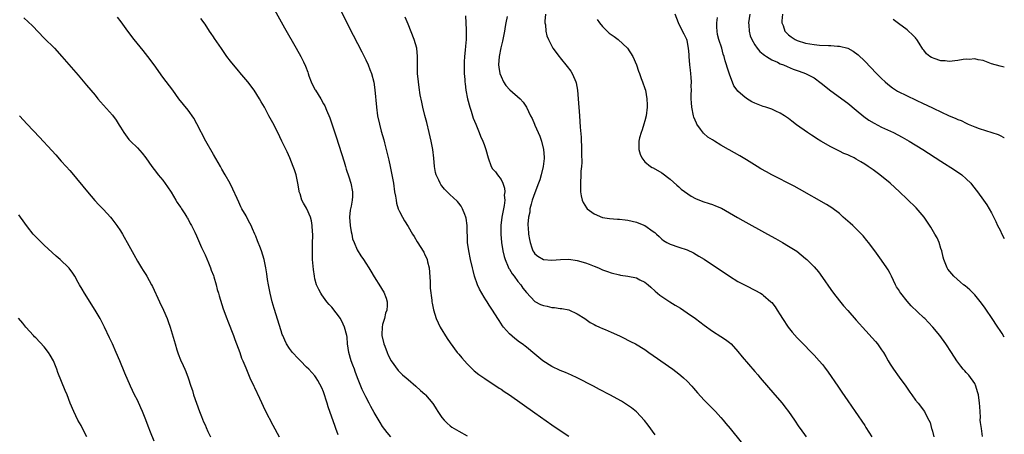
# Model space of a CAD drawing. Units: inches. Extents: x 2643000 to 2646000, y 1515000 to 1518000.
# Drawn here: x 2645767 to 2646000, y 1516934 to 1517032 of the extents above; entities that cross this region are included whole.
import ezdxf

# ---------------------------------------------------------------- set-up
doc = ezdxf.new("R2010")
doc.units = ezdxf.units.IN
doc.header["$MEASUREMENT"] = 0
doc.layers.add('LD26431515_10ft', color=133, linetype='Continuous')

msp = doc.modelspace()

# ---------------------------------------------------------------- linework, layer by layer
at = {"layer": 'LD26431515_10ft'}
for points, elevation in [([(2645827, 1517034.75), (2645829.8, 1517029.8), (2645832.56, 1517025), (2645833.67, 1517023), (2645834.25, 1517021.75), (2645834.75, 1517020.75), (2645835.3, 1517019.3), (2645835.37, 1517019), (2645835.56, 1517018.44), (2645836.13, 1517017), (2645837, 1517015.21), (2645837.12, 1517015), (2645838.36, 1517013), (2645839, 1517011.83), (2645839.33, 1517011.33), (2645839.73, 1517010.27), (2645840.5, 1517008.5), (2645842, 1517004), (2645843.89, 1516998.11), (2645844.21, 1516997), (2645844.35, 1516996.35), (2645845, 1516994.5), (2645845.46, 1516993), (2645845.89, 1516991), (2645845.9, 1516989.9), (2645845.81, 1516989), (2645845.57, 1516987.57), (2645845.41, 1516987), (2645845.34, 1516986.66), (2645845.2, 1516985), (2645845.35, 1516983), (2645845.55, 1516981.55), (2645845.7, 1516981), (2645845.88, 1516979.88), (2645846.23, 1516979), (2645847, 1516977.24), (2645847.86, 1516975.86), (2645848.44, 1516975), (2645849, 1516974.1), (2645849.72, 1516973), (2645850.21, 1516972.21), (2645851, 1516970.88), (2645852.51, 1516968.51), (2645853, 1516967.71), (2645853.26, 1516967.26), (2645853.85, 1516965.85), (2645854.03, 1516965), (2645854.09, 1516964.09), (2645853.98, 1516963), (2645853.69, 1516962.31), (2645853.42, 1516961), (2645853, 1516959.56), (2645852.86, 1516959), (2645852.79, 1516957.21), (2645852.8, 1516957), (2645853.29, 1516955), (2645853.5, 1516954.5), (2645854.08, 1516953), (2645854.32, 1516952.32), (2645855, 1516951), (2645856.69, 1516948.69), (2645857, 1516948.37), (2645857.71, 1516947.71), (2645858.55, 1516947), (2645859, 1516946.57), (2645860.86, 1516945), (2645861.96, 1516943.96), (2645863, 1516943.11), (2645863.12, 1516943), (2645864.88, 1516940.88), (2645865, 1516940.71), (2645865.63, 1516939.63), (2645866.03, 1516939), (2645867, 1516937.61), (2645867.52, 1516937), (2645868.24, 1516936.24), (2645869, 1516935.59), (2645869.34, 1516935.34), (2645871, 1516934.33), (2645873, 1516933.25)], 8980), ([(2645768.12, 1517032.12), (2645769.2, 1517031.2), (2645770.23, 1517030.23), (2645773, 1517027.37), (2645775.37, 1517025), (2645777.16, 1517023), (2645779.86, 1517019.86), (2645781, 1517018.57), (2645783, 1517016.22), (2645785, 1517013.83), (2645785.66, 1517013), (2645786.28, 1517012.28), (2645787, 1517011.49), (2645789.12, 1517009.12), (2645789.97, 1517007.97), (2645790.73, 1517006.73), (2645791, 1517006.25), (2645791.79, 1517005), (2645793, 1517003.4), (2645793.38, 1517003), (2645795, 1517001.41), (2645796.16, 1517000.16), (2645797, 1516999.04), (2645798.44, 1516997), (2645799.53, 1516995.53), (2645799.93, 1516995), (2645801, 1516993.71), (2645802.15, 1516992.15), (2645803, 1516990.91), (2645804.13, 1516989), (2645804.44, 1516988.44), (2645805, 1516987.66), (2645805.25, 1516987.25), (2645805.44, 1516987), (2645806.25, 1516985.75), (2645806.72, 1516985), (2645806.81, 1516984.81), (2645807, 1516984.52), (2645807.51, 1516983.51), (2645807.79, 1516983), (2645808.58, 1516981.42), (2645809, 1516980.54), (2645809.45, 1516979.45), (2645810.2, 1516977.8), (2645810.68, 1516976.68), (2645811, 1516976.06), (2645811.81, 1516974.19), (2645812.31, 1516973), (2645812.49, 1516972.49), (2645813, 1516971.19), (2645813.09, 1516970.91), (2645813.62, 1516969), (2645813.89, 1516967.89), (2645814.17, 1516967), (2645814.35, 1516966.35), (2645815.32, 1516963.32), (2645816.12, 1516961), (2645816.36, 1516960.36), (2645817.7, 1516957), (2645818.04, 1516956.04), (2645818.47, 1516955), (2645819.21, 1516953), (2645819.66, 1516951.66), (2645819.97, 1516951), (2645820.64, 1516949.36), (2645821.41, 1516947.41), (2645821.62, 1516947), (2645822.52, 1516945), (2645822.69, 1516944.69), (2645823.85, 1516942.15), (2645825.25, 1516939.25), (2645827, 1516935.78), (2645828.52, 1516933)], 8950), ([(2645842.49, 1516933.51), (2645841.96, 1516935), (2645841.69, 1516935.69), (2645841, 1516937.7), (2645840.12, 1516940.12), (2645839.87, 1516941), (2645839, 1516943.7), (2645838.62, 1516944.62), (2645837.65, 1516946.35), (2645837.31, 1516947), (2645837, 1516947.43), (2645836.24, 1516948.24), (2645835.56, 1516949), (2645835, 1516949.52), (2645833.61, 1516951), (2645833.29, 1516951.29), (2645833, 1516951.59), (2645831.72, 1516953), (2645831, 1516953.91), (2645830.29, 1516955), (2645829.87, 1516955.87), (2645829.38, 1516957), (2645829.27, 1516957.27), (2645829, 1516958.07), (2645827.35, 1516963.35), (2645826.89, 1516965), (2645826.39, 1516967), (2645826.17, 1516968.17), (2645825.98, 1516969), (2645825.76, 1516970.24), (2645825.6, 1516971.6), (2645825.39, 1516973), (2645825, 1516975), (2645824.37, 1516977), (2645823.97, 1516978.03), (2645823.59, 1516979), (2645823.41, 1516979.41), (2645823, 1516980.5), (2645822.79, 1516981), (2645822.22, 1516982.22), (2645821.9, 1516983), (2645821.58, 1516983.58), (2645821, 1516984.79), (2645820.73, 1516985.27), (2645819.7, 1516987), (2645819.46, 1516987.46), (2645819, 1516988.52), (2645818.57, 1516989.43), (2645817.61, 1516991.61), (2645816.93, 1516992.93), (2645815.8, 1516995), (2645815, 1516996.36), (2645814.65, 1516997), (2645813, 1516999.81), (2645811.22, 1517003), (2645809.1, 1517007.1), (2645808.39, 1517008.39), (2645807, 1517010.33), (2645804.81, 1517013), (2645803.35, 1517015), (2645801, 1517018.13), (2645798.98, 1517021), (2645797.49, 1517023), (2645796.39, 1517024.39), (2645794.21, 1517027), (2645792.71, 1517029), (2645791.19, 1517031.19), (2645790.32, 1517032.32)], 8960), ([(2645854.92, 1516933), (2645854.06, 1516934.06), (2645853, 1516935.5), (2645852.4, 1516936.4), (2645851, 1516938.79), (2645850.22, 1516940.22), (2645849.82, 1516941), (2645849, 1516942.52), (2645848.75, 1516943), (2645848.19, 1516944.19), (2645847.84, 1516945), (2645847.07, 1516947), (2645846.52, 1516948.52), (2645846.32, 1516949), (2645845.99, 1516949.98), (2645845.54, 1516951), (2645844.97, 1516953), (2645844.71, 1516955), (2645844.58, 1516956.58), (2645844.52, 1516957), (2645843.97, 1516959), (2645843.64, 1516959.64), (2645843, 1516961.01), (2645841, 1516963.69), (2645840.34, 1516964.35), (2645839.83, 1516965), (2645838.61, 1516966.61), (2645838.38, 1516967), (2645837.91, 1516967.91), (2645837.39, 1516969), (2645837, 1516970.4), (2645836.86, 1516971), (2645836.63, 1516972.63), (2645836.59, 1516973.41), (2645836.44, 1516975), (2645836.38, 1516977), (2645836.38, 1516977.62), (2645836.45, 1516979), (2645836.5, 1516980.5), (2645836.49, 1516981), (2645836.44, 1516981.56), (2645836.37, 1516983), (2645836.15, 1516984.15), (2645835.91, 1516985), (2645835.05, 1516987), (2645835, 1516987.1), (2645834.27, 1516988.27), (2645833.89, 1516989), (2645833.47, 1516990.53), (2645833.29, 1516991), (2645833.23, 1516991.23), (2645832.98, 1516993), (2645832.53, 1516995), (2645832.18, 1516996.18), (2645831.87, 1516997), (2645831.04, 1516999.04), (2645830.42, 1517000.42), (2645829.19, 1517003), (2645828.21, 1517005), (2645827, 1517007.31), (2645826.39, 1517008.39), (2645826.08, 1517009), (2645825.03, 1517011), (2645824.26, 1517012.26), (2645823.86, 1517013), (2645822.59, 1517015), (2645821.11, 1517017), (2645819.24, 1517019.24), (2645819, 1517019.5), (2645817.73, 1517021), (2645817, 1517021.91), (2645816.19, 1517023), (2645814.88, 1517024.88), (2645813.26, 1517027.26), (2645813, 1517027.66), (2645812.43, 1517028.43), (2645812.09, 1517029), (2645811, 1517030.66), (2645810.01, 1517032.01)], 8970), ([(2645843, 1517033.94), (2645846.01, 1517028.01), (2645848.1, 1517024.1), (2645849, 1517022.21), (2645849.54, 1517021), (2645849.96, 1517019.96), (2645850.33, 1517019), (2645850.88, 1517016.89), (2645851.13, 1517015.13), (2645851.55, 1517011), (2645851.82, 1517009), (2645852.23, 1517007), (2645852.67, 1517005.33), (2645853.26, 1517003.26), (2645853.43, 1517002.57), (2645854.09, 1517000.09), (2645854.48, 1516998.48), (2645854.81, 1516997), (2645855.19, 1516995), (2645855.53, 1516993), (2645855.84, 1516991), (2645856.04, 1516989.96), (2645856.17, 1516989), (2645856.29, 1516988.29), (2645856.7, 1516987), (2645857, 1516986.35), (2645857.66, 1516985), (2645858.15, 1516984.15), (2645859, 1516982.79), (2645860.09, 1516981), (2645860.42, 1516980.42), (2645861.19, 1516979.19), (2645862.72, 1516976.72), (2645863, 1516976.11), (2645863.39, 1516975.39), (2645863.51, 1516975), (2645863.61, 1516974.39), (2645863.98, 1516973), (2645864.26, 1516969.74), (2645864.22, 1516968.22), (2645864.63, 1516965.37), (2645864.64, 1516965), (2645864.68, 1516964.68), (2645865.04, 1516963.04), (2645865.69, 1516961), (2645866.61, 1516959), (2645868.25, 1516956.25), (2645869, 1516955.27), (2645870.66, 1516953), (2645871, 1516952.59), (2645871.69, 1516951.69), (2645873, 1516950.27), (2645874.67, 1516948.67), (2645875.76, 1516947.76), (2645877.2, 1516946.8), (2645880.52, 1516944.52), (2645881, 1516944.27), (2645881.75, 1516943.75), (2645883, 1516942.94), (2645889, 1516938.67), (2645893, 1516935.88), (2645895, 1516934.52), (2645897, 1516933.18)], 8990), ([(2645917.46, 1516933.46), (2645915.77, 1516935.77), (2645914.91, 1516936.91), (2645913, 1516938.92), (2645911.85, 1516939.85), (2645910.67, 1516940.67), (2645909.45, 1516941.45), (2645906.76, 1516943), (2645904.26, 1516944.26), (2645902.85, 1516945), (2645899, 1516947), (2645897.63, 1516947.63), (2645896.23, 1516948.23), (2645895, 1516948.7), (2645893, 1516949.67), (2645890.91, 1516951), (2645889, 1516952.6), (2645887, 1516954.22), (2645885.97, 1516955), (2645885.4, 1516955.4), (2645884.28, 1516956.28), (2645883, 1516957.42), (2645881.6, 1516959), (2645881.32, 1516959.32), (2645880.52, 1516960.52), (2645880.23, 1516961), (2645878.97, 1516963), (2645878.18, 1516964.18), (2645877.7, 1516965), (2645877.41, 1516965.41), (2645877, 1516966.08), (2645876.46, 1516967), (2645875.94, 1516967.94), (2645875.46, 1516969), (2645874.74, 1516971), (2645874.38, 1516972.37), (2645874.23, 1516973), (2645873.78, 1516975), (2645873.36, 1516977), (2645873.1, 1516979), (2645872.97, 1516983), (2645872.74, 1516984.74), (2645872.67, 1516985), (2645872.4, 1516985.6), (2645871.88, 1516987), (2645871.56, 1516987.56), (2645871, 1516988.29), (2645870.67, 1516988.67), (2645869.68, 1516989.68), (2645869, 1516990.29), (2645867.65, 1516991.65), (2645867, 1516992.4), (2645866.73, 1516992.73), (2645866.58, 1516993), (2645866.28, 1516993.72), (2645865.67, 1516995), (2645865.52, 1516995.52), (2645865.27, 1516997), (2645865.08, 1516998.92), (2645864.83, 1517001), (2645864.47, 1517003), (2645864.02, 1517005), (2645863.42, 1517007.42), (2645863, 1517009.02), (2645862.52, 1517011), (2645862.23, 1517012.23), (2645861.91, 1517013.91), (2645861.64, 1517015.64), (2645861.46, 1517017), (2645861.28, 1517019), (2645861.25, 1517021), (2645861.27, 1517023), (2645861.09, 1517025), (2645860.49, 1517027), (2645859, 1517030.65), (2645858.29, 1517032.29)], 9000), ([(2645872.61, 1517032.61), (2645872.71, 1517031), (2645872.73, 1517029.27), (2645872.77, 1517029), (2645872.78, 1517028.78), (2645872.74, 1517027), (2645872.6, 1517025.41), (2645872.48, 1517024.48), (2645872.33, 1517023), (2645872.3, 1517021.7), (2645872.25, 1517021), (2645872.25, 1517020.25), (2645872.31, 1517019), (2645872.41, 1517017.59), (2645872.45, 1517017), (2645872.53, 1517016.53), (2645872.67, 1517015), (2645873.04, 1517013), (2645873.59, 1517011), (2645873.91, 1517010.09), (2645874.26, 1517009), (2645874.42, 1517008.42), (2645875, 1517006.96), (2645875.81, 1517005), (2645876.12, 1517004.12), (2645876.72, 1517003), (2645877, 1517002.16), (2645877.43, 1517001), (2645877.93, 1516999), (2645878.64, 1516997), (2645879, 1516996.44), (2645879.68, 1516995.68), (2645880.13, 1516995), (2645881, 1516993.9), (2645881.41, 1516993), (2645881.84, 1516991.84), (2645881.86, 1516991), (2645881.77, 1516990.23), (2645881.86, 1516989), (2645881.73, 1516987.73), (2645881.58, 1516987), (2645881.46, 1516986.54), (2645881.22, 1516985), (2645880.98, 1516983), (2645880.93, 1516981), (2645881.1, 1516979), (2645881.44, 1516977), (2645881.72, 1516975.72), (2645881.96, 1516975), (2645882.72, 1516973.28), (2645882.86, 1516972.86), (2645883, 1516972.68), (2645883.6, 1516971.6), (2645884.11, 1516971), (2645885, 1516969.8), (2645885.66, 1516969), (2645886.18, 1516968.18), (2645887, 1516967.13), (2645889, 1516965.06), (2645890.36, 1516964.36), (2645891, 1516964.09), (2645891.9, 1516963.9), (2645893, 1516963.64), (2645893.6, 1516963.6), (2645895, 1516963.39), (2645895.35, 1516963.35), (2645897, 1516963.03), (2645899, 1516962.16), (2645900.78, 1516961), (2645902.1, 1516960.1), (2645903, 1516959.61), (2645903.4, 1516959.4), (2645904.3, 1516959), (2645905, 1516958.66), (2645905.58, 1516958.42), (2645907, 1516957.79), (2645909, 1516956.88), (2645910.25, 1516956.25), (2645911, 1516955.91), (2645911.61, 1516955.61), (2645912.79, 1516955), (2645915, 1516953.65), (2645915.92, 1516953), (2645917, 1516952.27), (2645921.59, 1516949), (2645923, 1516947.92), (2645923.5, 1516947.5), (2645924.13, 1516947), (2645925, 1516946.16), (2645926.12, 1516945), (2645926.51, 1516944.51), (2645927, 1516943.96), (2645927.43, 1516943.43), (2645929, 1516941.72), (2645929.7, 1516941), (2645930.33, 1516940.33), (2645931, 1516939.71), (2645931.68, 1516939), (2645933, 1516937.58), (2645933.51, 1516937), (2645934.18, 1516936.18), (2645935.2, 1516935), (2645937.8, 1516931.8)], 9010), ([(2645882.47, 1517032.47), (2645882.13, 1517031), (2645881.94, 1517030.06), (2645881.78, 1517029), (2645881.38, 1517026.62), (2645880.97, 1517025.03), (2645880.52, 1517023), (2645880.42, 1517021), (2645880.47, 1517020.47), (2645880.73, 1517019), (2645881, 1517018.23), (2645881.6, 1517017), (2645882.15, 1517016.15), (2645883.09, 1517015.09), (2645885.48, 1517013), (2645886.22, 1517012.22), (2645887.05, 1517011.05), (2645887.98, 1517009), (2645888.32, 1517008.32), (2645888.89, 1517007), (2645889, 1517006.78), (2645889.75, 1517005), (2645890.14, 1517004.14), (2645890.53, 1517003), (2645891.06, 1517001), (2645891.21, 1516999.21), (2645891.2, 1516999), (2645891.17, 1516998.83), (2645890.96, 1516996.96), (2645890.5, 1516995), (2645890.15, 1516993.85), (2645889.86, 1516993), (2645889, 1516990.77), (2645888.37, 1516989), (2645888.09, 1516988.09), (2645887.84, 1516987), (2645887.81, 1516986.19), (2645887.48, 1516985), (2645887.3, 1516983.3), (2645887.34, 1516983), (2645887.42, 1516982.58), (2645887.5, 1516981), (2645887.7, 1516979.7), (2645887.86, 1516979), (2645888.24, 1516977.76), (2645888.51, 1516977), (2645888.73, 1516976.73), (2645889, 1516976.29), (2645889.73, 1516975.73), (2645891, 1516974.98), (2645893, 1516974.85), (2645895.02, 1516974.98), (2645897, 1516975.03), (2645899, 1516974.75), (2645901, 1516974.15), (2645901.86, 1516973.86), (2645903, 1516973.39), (2645904.06, 1516973), (2645904.7, 1516972.7), (2645905, 1516972.55), (2645906.15, 1516972.15), (2645907, 1516971.8), (2645909, 1516971.31), (2645909.26, 1516971.26), (2645911, 1516971.05), (2645913, 1516970.61), (2645913.83, 1516970.17), (2645915, 1516969.6), (2645915.8, 1516969), (2645916.41, 1516968.41), (2645917.46, 1516967.46), (2645918.56, 1516966.56), (2645920.91, 1516965), (2645922.21, 1516964.21), (2645923.43, 1516963.43), (2645925, 1516962.36), (2645926.95, 1516961), (2645929, 1516959.48), (2645931, 1516958.05), (2645933, 1516956.8), (2645934.05, 1516956.05), (2645935, 1516955.35), (2645935.38, 1516955), (2645937, 1516953.21), (2645937.98, 1516951.98), (2645941, 1516948.48), (2645941.68, 1516947.68), (2645942.28, 1516947), (2645945.75, 1516943), (2645947.45, 1516941), (2645948.13, 1516940.13), (2645948.97, 1516939), (2645950.35, 1516937), (2645951.41, 1516935.41), (2645951.72, 1516935), (2645953.14, 1516933)], 9020), ([(2645891.49, 1517033), (2645891.34, 1517031.34), (2645891.37, 1517031), (2645891.49, 1517030.51), (2645891.62, 1517029), (2645891.85, 1517027.85), (2645892.19, 1517027), (2645893, 1517025.41), (2645893.24, 1517025), (2645894.76, 1517023), (2645895, 1517022.72), (2645896.66, 1517020.66), (2645897.5, 1517019.5), (2645897.83, 1517019), (2645898.42, 1517017.58), (2645898.7, 1517017), (2645898.76, 1517016.76), (2645899.07, 1517015), (2645899.26, 1517013), (2645899.53, 1517009), (2645899.63, 1517007.63), (2645899.71, 1517006.29), (2645899.95, 1517003.95), (2645900.06, 1517001), (2645900.01, 1517000.01), (2645900.1, 1516997.9), (2645899.99, 1516997), (2645899.88, 1516995.88), (2645899.88, 1516995), (2645899.78, 1516993), (2645899.76, 1516991), (2645899.97, 1516990.03), (2645900.15, 1516989), (2645900.43, 1516988.43), (2645901.2, 1516987.2), (2645901.39, 1516987), (2645903, 1516985.77), (2645904.95, 1516984.95), (2645906.65, 1516984.65), (2645908.52, 1516984.52), (2645909, 1516984.54), (2645910.34, 1516984.34), (2645911, 1516984.29), (2645912.01, 1516984.01), (2645913, 1516983.77), (2645913.56, 1516983.56), (2645915, 1516982.99), (2645917, 1516981.63), (2645917.35, 1516981.35), (2645917.75, 1516981), (2645918.38, 1516980.38), (2645919, 1516979.81), (2645919.45, 1516979.45), (2645920.2, 1516979), (2645921, 1516978.58), (2645923, 1516977.93), (2645925, 1516977.25), (2645926.52, 1516976.52), (2645927.8, 1516975.8), (2645929.04, 1516975.04), (2645935, 1516971.03), (2645937, 1516969.81), (2645939, 1516968.75), (2645941, 1516967.74), (2645942.33, 1516967), (2645942.75, 1516966.75), (2645943, 1516966.57), (2645944.82, 1516965), (2645945, 1516964.8), (2645945.78, 1516963.78), (2645946.29, 1516963), (2645947, 1516961.89), (2645947.53, 1516961), (2645948.87, 1516959), (2645949.82, 1516957.82), (2645951, 1516956.48), (2645951.71, 1516955.71), (2645955, 1516952.36), (2645956.24, 1516951), (2645957, 1516950.11), (2645957.48, 1516949.48), (2645958.33, 1516948.33), (2645960.63, 1516945), (2645961.61, 1516943.61), (2645963, 1516941.58), (2645964.74, 1516939), (2645967, 1516935.7), (2645967.27, 1516935.27), (2645968.64, 1516933)], 9030), ([(2645994.88, 1516933.12), (2645994.59, 1516935), (2645994.4, 1516936.4), (2645994.33, 1516937), (2645994.34, 1516937.66), (2645994.18, 1516940.18), (2645994.16, 1516941), (2645993.86, 1516943), (2645993.7, 1516943.7), (2645993.28, 1516945), (2645993, 1516945.67), (2645991.6, 1516947.6), (2645991, 1516948.28), (2645990.65, 1516948.65), (2645990.3, 1516949), (2645989.72, 1516949.72), (2645989, 1516950.68), (2645988.77, 1516951), (2645987.53, 1516953), (2645986.2, 1516955), (2645984.72, 1516957), (2645983.12, 1516959), (2645982.11, 1516960.11), (2645981.22, 1516961), (2645981, 1516961.19), (2645978.01, 1516964.01), (2645977, 1516965.15), (2645975.53, 1516967), (2645975.3, 1516967.3), (2645975, 1516967.86), (2645974.53, 1516968.53), (2645974.26, 1516969), (2645973.3, 1516971), (2645973.22, 1516971.22), (2645973, 1516971.67), (2645972.53, 1516972.53), (2645972.23, 1516973), (2645971, 1516974.82), (2645969.38, 1516977), (2645967.91, 1516979), (2645967.5, 1516979.5), (2645966.59, 1516980.59), (2645966.21, 1516981), (2645965.61, 1516981.61), (2645964.17, 1516983), (2645963.56, 1516983.56), (2645961.91, 1516985), (2645961, 1516985.82), (2645959.2, 1516987.2), (2645957.98, 1516987.98), (2645951.61, 1516991.61), (2645950.31, 1516992.31), (2645945.04, 1516995.04), (2645943.74, 1516995.74), (2645942.46, 1516996.46), (2645941.54, 1516997), (2645939, 1516998.54), (2645937.46, 1516999.46), (2645936.17, 1517000.17), (2645934.91, 1517000.91), (2645934.78, 1517001), (2645933, 1517002.02), (2645931.51, 1517003), (2645931, 1517003.26), (2645929.92, 1517003.92), (2645928.84, 1517004.84), (2645928.17, 1517005.83), (2645927.3, 1517007), (2645927.2, 1517007.2), (2645926.61, 1517008.61), (2645926.49, 1517009), (2645926.09, 1517011), (2645926.05, 1517012.05), (2645925.98, 1517013), (2645925.98, 1517013.98), (2645926, 1517015), (2645925.97, 1517015.97), (2645926.01, 1517017), (2645925.97, 1517018.03), (2645925.89, 1517019), (2645925.79, 1517019.79), (2645925.67, 1517021), (2645925.51, 1517023), (2645925.49, 1517023.49), (2645925.36, 1517025), (2645925, 1517026.75), (2645924.93, 1517027), (2645924.31, 1517028.31), (2645923.92, 1517029), (2645922.94, 1517031), (2645922.21, 1517033)], 9050), ([(2646000, 1516956.61), (2645999.48, 1516957.48), (2645999, 1516958.21), (2645998.44, 1516959), (2645997, 1516961.24), (2645995.82, 1516963), (2645995.49, 1516963.49), (2645994.64, 1516964.64), (2645993, 1516966.58), (2645991.81, 1516967.81), (2645990.73, 1516968.73), (2645990.38, 1516969), (2645989.65, 1516969.65), (2645988.04, 1516971), (2645986.68, 1516972.68), (2645986.47, 1516973), (2645986.2, 1516973.8), (2645985.73, 1516975), (2645985.56, 1516975.56), (2645985.19, 1516977), (2645985, 1516977.56), (2645984.56, 1516979), (2645984.09, 1516980.09), (2645983.61, 1516981), (2645982.61, 1516982.61), (2645981.82, 1516983.82), (2645981.02, 1516985), (2645979.16, 1516987.16), (2645977, 1516989.22), (2645975.18, 1516991), (2645973.04, 1516993), (2645970.59, 1516995), (2645969, 1516996.15), (2645968.49, 1516996.49), (2645967.81, 1516997), (2645967, 1516997.53), (2645966.09, 1516998.09), (2645965, 1516998.73), (2645964.48, 1516999), (2645963.48, 1516999.48), (2645963, 1516999.7), (2645962.09, 1517000.09), (2645961, 1517000.63), (2645960.74, 1517000.74), (2645959, 1517001.65), (2645956.62, 1517003), (2645955.62, 1517003.62), (2645955, 1517004.03), (2645954.39, 1517004.39), (2645953.49, 1517005), (2645950.87, 1517006.87), (2645949.73, 1517007.73), (2645949, 1517008.3), (2645948.02, 1517009), (2645947, 1517009.6), (2645945.94, 1517010.06), (2645945, 1517010.5), (2645943.6, 1517011), (2645943, 1517011.19), (2645941, 1517011.97), (2645940.3, 1517012.3), (2645939, 1517013.08), (2645938.21, 1517013.79), (2645937, 1517014.83), (2645936.86, 1517015), (2645936.06, 1517016.06), (2645935, 1517018.78), (2645934.44, 1517020.44), (2645934.3, 1517021), (2645933.99, 1517021.99), (2645933.77, 1517023), (2645933.56, 1517023.57), (2645933.2, 1517025), (2645932.53, 1517027), (2645932.22, 1517028.22), (2645932.08, 1517029), (2645932.03, 1517029.97), (2645932, 1517031), (2645932.19, 1517032.19)], 9060), ([(2645939.8, 1517033), (2645939.55, 1517031), (2645939.6, 1517030.4), (2645939.65, 1517029), (2645939.92, 1517027.92), (2645940.28, 1517027), (2645941, 1517025.77), (2645941.58, 1517025), (2645942.21, 1517024.21), (2645943, 1517023.54), (2645943.28, 1517023.28), (2645943.78, 1517023), (2645945, 1517022.21), (2645946.38, 1517021.62), (2645947, 1517021.3), (2645947.81, 1517021), (2645948.62, 1517020.62), (2645950.04, 1517020.04), (2645951.5, 1517019.5), (2645953, 1517019), (2645955, 1517017.94), (2645956.71, 1517016.71), (2645959, 1517014.9), (2645963, 1517011.92), (2645965, 1517010.31), (2645966.78, 1517008.78), (2645967.94, 1517007.94), (2645969.2, 1517007.2), (2645971, 1517006.32), (2645973.76, 1517005), (2645975.88, 1517003.88), (2645977.48, 1517003), (2645980.75, 1517001), (2645985, 1516998.23), (2645988.2, 1516996.2), (2645989, 1516995.65), (2645989.41, 1516995.41), (2645989.96, 1516995), (2645991, 1516994.08), (2645992.06, 1516993), (2645992.48, 1516992.48), (2645993.64, 1516991), (2645995.1, 1516989), (2645995.88, 1516987.88), (2645996.45, 1516987), (2645997, 1516986), (2645997.98, 1516983.98), (2645998.42, 1516983), (2645999, 1516981.9), (2645999.45, 1516981), (2646000, 1516979.96)], 9070), ([(2645947.57, 1517033), (2645947.4, 1517031.4), (2645947.4, 1517031), (2645947.68, 1517030.32), (2645948.14, 1517029), (2645948.55, 1517028.55), (2645949, 1517028.15), (2645949.62, 1517027.62), (2645950.51, 1517027), (2645951, 1517026.76), (2645953, 1517026.13), (2645955, 1517025.8), (2645956.29, 1517025.71), (2645958.4, 1517025.6), (2645959, 1517025.62), (2645960.55, 1517025.45), (2645961, 1517025.46), (2645962.99, 1517024.99), (2645964.29, 1517024.29), (2645965.42, 1517023.42), (2645967, 1517021.89), (2645969.79, 1517019), (2645971, 1517017.76), (2645971.8, 1517017), (2645972.43, 1517016.43), (2645973.55, 1517015.55), (2645974.78, 1517014.78), (2645977, 1517013.66), (2645981, 1517011.77), (2645981.54, 1517011.54), (2645983.31, 1517010.69), (2645985, 1517009.92), (2645987, 1517008.99), (2645988.41, 1517008.41), (2645989, 1517008.11), (2645989.83, 1517007.83), (2645991, 1517007.21), (2645991.17, 1517007.17), (2645991.49, 1517007), (2645993, 1517006.36), (2645994.07, 1517005.93), (2645998.54, 1517004.54), (2645999, 1517004.32), (2645999.87, 1517003.87), (2646000, 1517003.8)], 9080), ([(2645903.73, 1517031.73), (2645904.24, 1517031), (2645905, 1517030.06), (2645906.55, 1517028.55), (2645907, 1517028.18), (2645907.73, 1517027.73), (2645908.69, 1517027), (2645910.92, 1517025), (2645912.13, 1517023), (2645913.03, 1517021), (2645913.5, 1517019.5), (2645913.73, 1517019), (2645914.17, 1517017.83), (2645914.44, 1517017), (2645915, 1517015.42), (2645915.12, 1517015), (2645915.48, 1517013), (2645915.53, 1517011.53), (2645915.53, 1517011), (2645915.29, 1517009), (2645915, 1517007.8), (2645914.77, 1517007), (2645914.34, 1517005.66), (2645914.1, 1517005), (2645913.77, 1517003.77), (2645913.58, 1517003), (2645913.56, 1517001), (2645913.92, 1516999.92), (2645914.29, 1516999), (2645915, 1516998.11), (2645916.35, 1516997), (2645916.76, 1516996.76), (2645917, 1516996.63), (2645919, 1516995.47), (2645921, 1516993.95), (2645922.54, 1516992.54), (2645923, 1516992.19), (2645923.61, 1516991.61), (2645925.92, 1516989.92), (2645927, 1516989.37), (2645928.7, 1516988.7), (2645930.23, 1516988.23), (2645931, 1516987.96), (2645931.7, 1516987.7), (2645933.1, 1516987.1), (2645935, 1516986.04), (2645936.91, 1516984.91), (2645938.18, 1516984.18), (2645944.02, 1516981), (2645945.91, 1516979.91), (2645947.54, 1516979), (2645949, 1516978.12), (2645950.91, 1516976.91), (2645953, 1516975.24), (2645953.27, 1516975), (2645955, 1516973.28), (2645956.05, 1516972.05), (2645957, 1516970.75), (2645959, 1516967.86), (2645959.62, 1516967), (2645961, 1516965.19), (2645962, 1516964), (2645963, 1516962.91), (2645965, 1516960.65), (2645965.76, 1516959.76), (2645966.43, 1516959), (2645969.54, 1516955.54), (2645969.98, 1516955), (2645971, 1516953.6), (2645971.4, 1516953), (2645972, 1516952), (2645972.54, 1516951), (2645973, 1516950.23), (2645973.79, 1516949), (2645975.16, 1516947.16), (2645976.75, 1516945), (2645977.63, 1516943.63), (2645978.13, 1516943), (2645979, 1516941.68), (2645979.6, 1516941), (2645981.14, 1516939), (2645981.23, 1516938.77), (2645982.12, 1516937), (2645982.43, 1516936.43), (2645982.77, 1516935), (2645982.85, 1516934.85), (2645983, 1516934.37), (2645983.37, 1516933)], 9040), ([(2646000, 1517020.51), (2645999, 1517020.69), (2645997, 1517021.29), (2645996.56, 1517021.44), (2645995, 1517022.06), (2645993.79, 1517022.21), (2645993, 1517022.42), (2645991.71, 1517022.29), (2645991, 1517022.33), (2645990.25, 1517022.25), (2645989, 1517022.04), (2645987, 1517021.83), (2645986.05, 1517021.95), (2645985, 1517021.99), (2645983.44, 1517022.56), (2645983, 1517022.67), (2645982.75, 1517022.75), (2645982.41, 1517023), (2645981.63, 1517023.63), (2645981, 1517024.47), (2645980.75, 1517024.75), (2645979.88, 1517026.12), (2645979.3, 1517027), (2645979.17, 1517027.17), (2645979, 1517027.38), (2645978.21, 1517028.21), (2645977.38, 1517029), (2645977, 1517029.32), (2645975, 1517030.78), (2645973.75, 1517031.75)], 9090), ([(2645767.13, 1517009), (2645768.95, 1517007), (2645771.89, 1517003.89), (2645774.74, 1517000.74), (2645775.71, 1516999.71), (2645777, 1516998.26), (2645778.19, 1516997), (2645779, 1516996.05), (2645779.5, 1516995.5), (2645783.24, 1516991), (2645784.96, 1516988.96), (2645785.9, 1516987.9), (2645787, 1516986.8), (2645788.67, 1516985), (2645789, 1516984.59), (2645789.68, 1516983.68), (2645790.18, 1516983), (2645791, 1516981.77), (2645791.46, 1516981), (2645793, 1516978.32), (2645794.14, 1516976.14), (2645795, 1516974.59), (2645795.95, 1516973), (2645796.35, 1516972.35), (2645797, 1516971.41), (2645797.25, 1516971), (2645798.36, 1516969), (2645798.58, 1516968.58), (2645800.21, 1516965), (2645801.17, 1516963), (2645802.02, 1516961), (2645802.29, 1516960.29), (2645802.72, 1516959), (2645803.91, 1516955), (2645804.37, 1516953.63), (2645804.67, 1516952.67), (2645805.23, 1516951.23), (2645805.87, 1516949.87), (2645806.21, 1516949), (2645806.47, 1516948.47), (2645807, 1516946.97), (2645807.67, 1516945), (2645808, 1516944), (2645808.31, 1516943), (2645809, 1516941), (2645809.71, 1516939), (2645810.18, 1516937.82), (2645810.61, 1516936.61), (2645811, 1516935.83), (2645811.24, 1516935.24), (2645811.7, 1516934.3), (2645812.26, 1516933)], 8940), ([(2645799, 1516932.02), (2645798.11, 1516934.11), (2645797.55, 1516935.55), (2645797, 1516937.03), (2645796.21, 1516939), (2645795.85, 1516939.86), (2645795, 1516941.71), (2645794.33, 1516943), (2645793.37, 1516945), (2645792.05, 1516948.05), (2645790.84, 1516951), (2645789.99, 1516953), (2645789.1, 1516955), (2645788.44, 1516956.44), (2645787.2, 1516959), (2645786.17, 1516961), (2645785.02, 1516963), (2645782.48, 1516967), (2645781.92, 1516967.92), (2645781.3, 1516969), (2645781, 1516969.56), (2645780.19, 1516971), (2645779.73, 1516971.73), (2645778.91, 1516972.91), (2645778.83, 1516973), (2645776.74, 1516975), (2645775.8, 1516975.8), (2645773, 1516978.36), (2645772.32, 1516979), (2645771, 1516980.32), (2645770.68, 1516980.68), (2645770.39, 1516981), (2645769, 1516982.71), (2645767.35, 1516985), (2645767, 1516985.54)], 8930), ([(2645783.05, 1516933), (2645782.37, 1516934.37), (2645781.68, 1516935.68), (2645780.95, 1516937), (2645779.96, 1516939), (2645779.15, 1516941), (2645778.38, 1516943), (2645777.96, 1516943.96), (2645776.23, 1516948.23), (2645775.98, 1516949), (2645775.15, 1516951), (2645774.38, 1516952.38), (2645773.98, 1516953), (2645773, 1516954.29), (2645771, 1516956.42), (2645770.7, 1516956.7), (2645770.42, 1516957), (2645768.63, 1516959), (2645767.92, 1516959.92), (2645766.91, 1516961.09)], 8920)]:
    msp.add_lwpolyline(points, dxfattribs=dict(at, elevation=elevation))

doc.saveas('drawing.dxf')
